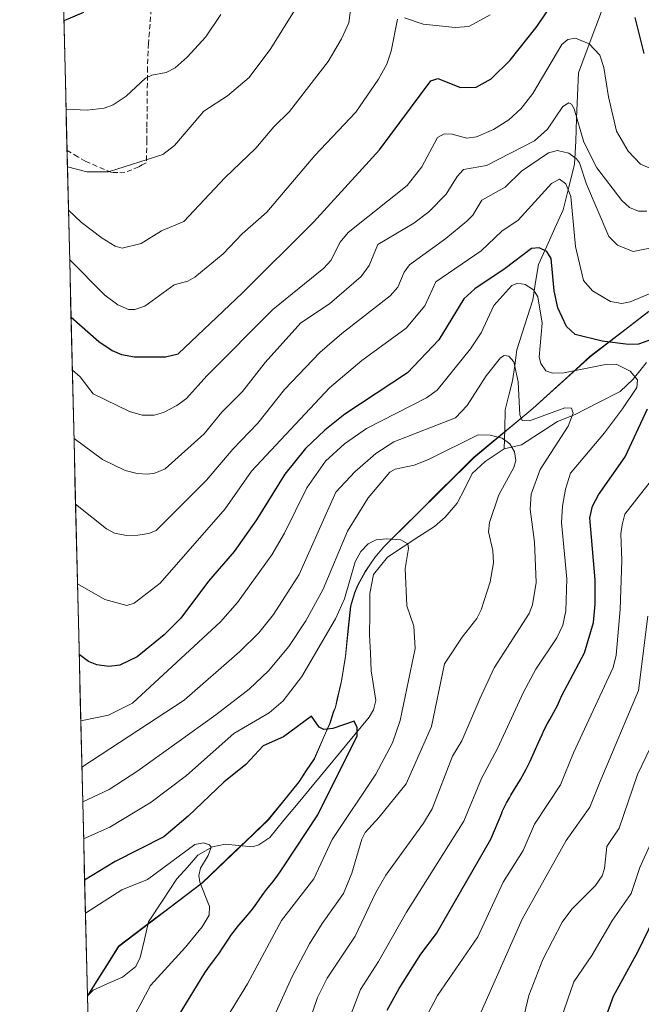
# Model space of a CAD drawing. Units: metres. Extents: x 664827 to 668282, y 4755860 to 4758231.
# Drawn here: x 664833 to 664954, y 4757373 to 4757564 of the extents above; entities that cross this region are included whole.
import ezdxf

# ---------------------------------------------------------------- set-up
doc = ezdxf.new("R2010")
doc.units = ezdxf.units.M
doc.header["$MEASUREMENT"] = 0
doc.linetypes.add('TRAZOSX2', pattern=[1.5, 1, -0.5])
for name, color, linetype, lineweight in [('Arbolado forestal CxS', 92, 'Continuous', 0), ('Corriente natural lineal', 142, 'Continuous', 13), ('Curva de nivel maestra', 36, 'Continuous', 30), ('Curva de nivel normal', 36, 'Continuous', 0), ('Municipio', 9, 'Continuous', 13), ('Municipio CxS', 142, 'Continuous', 0), ('Senda', 19, 'TRAZOSX2', 0)]:
    doc.layers.add(name, color=color, linetype=linetype, lineweight=lineweight)

# ---------------------------------------------------------------- blocks, each defined once
blk = doc.blocks.new('*U152')
at = {"layer": 'Arbolado forestal CxS', "color": 92, "linetype": 'Continuous', "lineweight": 0}
blk.add_polyline3d([(664859.56, 4756825.15, 1062.57), (664846.31, 4757375.04, 1016.82), (664852.37, 4757384.67, 1016.89), (664868.56, 4757396.98, 1020.48), (664881.37, 4757409.19, 1022.84), (664887.32, 4757416.57, 1023.35), (664888.7, 4757418.71, 1023.83), (664890.26, 4757420.98, 1024.35), (664892.43, 4757425.95, 1024.24), (664893.28, 4757427.87, 1024.45), (664893.99, 4757430.17, 1024.99), (664894.36, 4757430.94, 1025.12), (664894.7, 4757432.6, 1025.28), (664895.51, 4757436.05, 1025.79), (664896.29, 4757440.81, 1026.28), (664897.29, 4757450.53, 1027.41), (664898.06, 4757453.13, 1027.65), (664898.66, 4757454.54, 1027.9), (664900.13, 4757457.24, 1028.45), (664900.99, 4757458.53, 1028.73), (664901.97, 4757459.94, 1028.99), (664903.71, 4757462.02, 1029.66), (664921.11, 4757479.3, 1033.09), (664932.55, 4757488.8, 1039.42), (664943.68, 4757498.89, 1043.74), (664954.97, 4757507.58, 1050.63)], dxfattribs=at)
blk = doc.blocks.new('*U175')
at = {"layer": 'Curva de nivel normal', "color": 36, "linetype": 'Continuous', "lineweight": 0}
blk.add_polyline3d([(664845.92, 4757391.12, 1020), (664852.98, 4757395.63, 1020), (664857.95, 4757397.63, 1020), (664867.12, 4757404.4, 1020), (664868.79, 4757404.75, 1020), (664869.96, 4757404.36, 1020), (664870.26, 4757403.88, 1020), (664869.71, 4757402.26, 1020), (664868.17, 4757399.85, 1020), (664867.87, 4757398.42, 1020), (664868.08, 4757397.12, 1020), (664869.93, 4757392.4, 1020), (664869.9, 4757390.7, 1020), (664868.49, 4757388.45, 1020), (664865.32, 4757384.51, 1020), (664858.55, 4757377.11, 1020), (664855.58, 4757371.54, 1020), (664854, 4757367.25, 1020), (664851.46, 4757358.02, 1020), (664850.49, 4757352.91, 1020), (664848.4, 4757346.33, 1020), (664847.1, 4757342.09, 1020)], dxfattribs=at)
blk = doc.blocks.new('*U179')
at = {"layer": 'Curva de nivel normal', "color": 36, "linetype": 'Continuous', "lineweight": 0}
for points in [[(664936.8, 4757367.15, 1070), (664940.45, 4757377.83, 1070), (664943.99, 4757382.92, 1070), (664947.96, 4757389.73, 1070), (664951.59, 4757394.91, 1070), (664953.25, 4757399.95, 1070), (664955.4, 4757404.68, 1070)], [(664955.97, 4757535.01, 1070), (664953.4, 4757536.1, 1070), (664950.97, 4757538.62, 1070), (664948.72, 4757542.54, 1070), (664947.16, 4757549.18, 1070), (664946.3, 4757554.84, 1070), (664945.51, 4757557.21, 1070), (664943.42, 4757559.44, 1070), (664940.78, 4757560.54, 1070), (664939.29, 4757560.28, 1070), (664938.13, 4757559.31, 1070), (664932.52, 4757549.82, 1070), (664930.26, 4757546.92, 1070), (664927.87, 4757544.73, 1070), (664924.91, 4757542.85, 1070), (664921.62, 4757541.42, 1070), (664919.79, 4757541.19, 1070), (664916.9, 4757541.95, 1070), (664915.37, 4757542.01, 1070), (664914.08, 4757541.26, 1070), (664911.04, 4757535.61, 1070), (664908.24, 4757531.97, 1070), (664896.77, 4757522.92, 1070), (664895.26, 4757521.01, 1070), (664893.43, 4757517.49, 1070), (664892.1, 4757515.98, 1070), (664882.23, 4757507.99, 1070), (664869.44, 4757495.15, 1070), (664865.5, 4757490.76, 1070), (664863.62, 4757489.38, 1070), (664861.06, 4757488.06, 1070), (664859.24, 4757487.5, 1070), (664856.89, 4757487.54, 1070), (664854.48, 4757488.21, 1070), (664847.39, 4757491.65, 1070), (664844.89, 4757494.94, 1070), (664843.39, 4757496.23, 1070)]]:
    blk.add_polyline3d(points, dxfattribs=at)
blk = doc.blocks.new('*U181')
at = {"layer": 'Curva de nivel normal', "color": 36, "linetype": 'Continuous', "lineweight": 0}
blk.add_polyline3d([(664876.19, 4757357.35, 1035), (664885.95, 4757378.87, 1035), (664889.28, 4757385.19, 1035), (664891.75, 4757389.1, 1035), (664895.89, 4757394.95, 1035), (664897.49, 4757398.83, 1035), (664899.41, 4757405.43, 1035), (664900.06, 4757406.76, 1035), (664902.8, 4757409.67, 1035), (664908, 4757416.14, 1035), (664912.94, 4757427.22, 1035), (664915.44, 4757439.37, 1035), (664918.86, 4757444.57, 1035), (664921.67, 4757448.14, 1035), (664922.53, 4757449.83, 1035), (664924.27, 4757455.28, 1035), (664924.94, 4757458.95, 1035), (664924.8, 4757461.34, 1035), (664923.94, 4757464.94, 1035), (664924.13, 4757466.74, 1035), (664925.98, 4757472.13, 1035), (664928.88, 4757477.38, 1035), (664929.23, 4757478.74, 1035), (664929.01, 4757480.45, 1035), (664928.11, 4757481.97, 1035), (664926.61, 4757483.06, 1035), (664924.28, 4757483.66, 1035), (664921.93, 4757483.73, 1035), (664912.37, 4757478.93, 1035), (664909.56, 4757477.88, 1035), (664905.9, 4757477.06, 1035), (664904.84, 4757476.49, 1035), (664900.69, 4757471.54, 1035), (664896.66, 4757465.09, 1035), (664891.92, 4757453.86, 1035), (664888.59, 4757447.72, 1035), (664885.3, 4757442.76, 1035), (664881.37, 4757438.01, 1035), (664877.63, 4757434.46, 1035), (664871.19, 4757429.49, 1035), (664856.08, 4757418.67, 1035), (664850.49, 4757415.07, 1035), (664845.4, 4757412.69, 1035)], dxfattribs=at)
blk = doc.blocks.new('*U191')
at = {"layer": 'Curva de nivel normal', "color": 36, "linetype": 'Continuous', "lineweight": 0}
for points in [[(664844.014408, 4757470.306496, 1060), (664850.01, 4757465.54, 1060), (664851.58, 4757464.68, 1060), (664853.89, 4757464.25, 1060), (664856.04, 4757464.28, 1060), (664858.19, 4757464.61, 1060), (664859.62, 4757465.22, 1060), (664869.33, 4757474.97, 1060), (664874.46, 4757480.94, 1060), (664879.32, 4757486.01, 1060), (664884.46, 4757492.47, 1060), (664891.29, 4757499.64, 1060), (664895.54, 4757503.37, 1060), (664904.92, 4757510.66, 1060), (664906.38, 4757512.3, 1060), (664907.62, 4757515.19, 1060), (664908.67, 4757516.63, 1060), (664915.7, 4757521.74, 1060), (664919.77, 4757525.11, 1060), (664920.91, 4757526.27, 1060), (664922.69, 4757529.18, 1060), (664927.15, 4757531.7, 1060), (664930.34, 4757534.74, 1060), (664935.6, 4757538.32, 1060), (664937.29, 4757538.74, 1060), (664939.5, 4757538.26, 1060), (664940.99, 4757537.19, 1060), (664941.55, 4757536.41, 1060), (664942.92, 4757532.25, 1060), (664947.23, 4757522.13, 1060), (664948.93, 4757520.43, 1060), (664951.93, 4757519.19, 1060), (664956.81, 4757520.2, 1060)], [(664954.79, 4757448.59, 1060), (664952.97, 4757434.22, 1060), (664945.68, 4757416.93, 1060), (664943.54, 4757411.63, 1060), (664939.02, 4757405.18, 1060), (664930.5, 4757389.94, 1060), (664922.54, 4757371.99, 1060)]]:
    blk.add_polyline3d(points, dxfattribs=at)
blk = doc.blocks.new('*U192')
at = {"layer": 'Curva de nivel normal', "color": 36, "linetype": 'Continuous', "lineweight": 0}
for points in [[(664924.3, 4757565.02, 1080), (664920.15, 4757562.8, 1080), (664917.53, 4757562.61, 1080), (664911.28, 4757563.25, 1080), (664907.7, 4757564.43, 1080)], [(664906.31, 4757564.2, 1080), (664905.12, 4757557.98, 1080), (664904.28, 4757555.47, 1080), (664902.68, 4757552.59, 1080), (664898.28, 4757546.2, 1080), (664890.31, 4757537.83, 1080), (664881.05, 4757526.83, 1080), (664876.26, 4757522.66, 1080), (664872.58, 4757518.77, 1080), (664867.13, 4757514.23, 1080), (664865.73, 4757513.49, 1080), (664863.08, 4757512.78, 1080), (664857.41, 4757508.61, 1080), (664855.51, 4757507.98, 1080), (664854.26, 4757508.01, 1080), (664852.22, 4757508.91, 1080), (664849.71, 4757510.77, 1080), (664842.87, 4757517.7, 1080)]]:
    blk.add_polyline3d(points, dxfattribs=at)
blk = doc.blocks.new('*U197')
at = {"layer": 'Curva de nivel normal', "color": 36, "linetype": 'Continuous', "lineweight": 0}
blk.add_polyline3d([(664845.24, 4757419.39, 1040), (664865.06, 4757432.38, 1040), (664875.84, 4757441.75, 1040), (664879.5, 4757445.38, 1040), (664882.3, 4757448.94, 1040), (664887.27, 4757456.69, 1040), (664894.37, 4757472.63, 1040), (664898.05, 4757476.54, 1040), (664902.17, 4757480.08, 1040), (664905.6, 4757482.38, 1040), (664917.57, 4757487.03, 1040), (664919.8, 4757489.39, 1040), (664923.48, 4757495.17, 1040), (664926.28, 4757498.64, 1040), (664927.01, 4757499.05, 1040), (664927.89, 4757498.94, 1040), (664928.86, 4757497.85, 1040), (664929.68, 4757493.97, 1040), (664930.02, 4757487.57, 1040), (664930.48, 4757486.52, 1040), (664931.92, 4757486.42, 1040), (664938.76, 4757488.95, 1040), (664939.99, 4757488.87, 1040), (664940.35, 4757487.89, 1040), (664939.37, 4757485.39, 1040), (664933.96, 4757476.98, 1040), (664932.19, 4757472.21, 1040), (664932, 4757469.36, 1040), (664932.86, 4757462.96, 1040), (664933.19, 4757455.12, 1040), (664932.48, 4757450.78, 1040), (664931.82, 4757449.15, 1040), (664925.05, 4757438.63, 1040), (664922.26, 4757432.6, 1040), (664918.76, 4757424.5, 1040), (664916.99, 4757421.52, 1040), (664913.04, 4757411.29, 1040), (664911.4, 4757408.56, 1040), (664904.09, 4757398.5, 1040), (664902.15, 4757395.1, 1040), (664898.14, 4757386.68, 1040), (664892.73, 4757378.54, 1040), (664890.83, 4757374.8, 1040), (664887.98, 4757366.49, 1040)], dxfattribs=at)
blk = doc.blocks.new('*U205')
at = {"layer": 'Curva de nivel normal', "color": 36, "linetype": 'Continuous', "lineweight": 0}
for points in [[(664930.33, 4757369.14, 1065), (664931.76, 4757375.18, 1065), (664934.47, 4757382.12, 1065), (664938.24, 4757389.35, 1065), (664940.09, 4757391.86, 1065), (664944.64, 4757396.45, 1065), (664945.94, 4757398.35, 1065), (664946.38, 4757399.77, 1065), (664946.87, 4757403.99, 1065), (664949.28, 4757407.56, 1065), (664952.8, 4757417.97, 1065), (664956.94, 4757426.53, 1065)], [(664954.58, 4757527.03, 1065), (664952.97, 4757527.01, 1065), (664951.24, 4757527.75, 1065), (664949.77, 4757529.12, 1065), (664944.91, 4757535.4, 1065), (664942.39, 4757540.38, 1065), (664940.55, 4757546.83, 1065), (664940.03, 4757547.73, 1065), (664939.5, 4757548.02, 1065), (664938.32, 4757547.31, 1065), (664935.35, 4757542.9, 1065), (664932.85, 4757540.64, 1065), (664923.57, 4757535.85, 1065), (664919.11, 4757535.1, 1065), (664917.91, 4757533.71, 1065), (664915.73, 4757530.33, 1065), (664912.42, 4757526.92, 1065), (664909.51, 4757524.72, 1065), (664902.55, 4757520.59, 1065), (664900.87, 4757516.5, 1065), (664899.28, 4757514.38, 1065), (664893.19, 4757509.11, 1065), (664887.65, 4757505.4, 1065), (664880.69, 4757497.7, 1065), (664876.31, 4757492.1, 1065), (664872.35, 4757488.09, 1065), (664868.88, 4757483.94, 1065), (664861.33, 4757477.17, 1065), (664859.39, 4757476.28, 1065), (664857.94, 4757476.09, 1065), (664855.96, 4757476.22, 1065), (664853.62, 4757476.82, 1065), (664849.23, 4757478.96, 1065), (664843.71, 4757483, 1065), (664843.71, 4757483, 1065)]]:
    blk.add_polyline3d(points, dxfattribs=at)
blk = doc.blocks.new('*U210')
at = {"layer": 'Curva de nivel normal', "color": 36, "linetype": 'Continuous', "lineweight": 0}
blk.add_polyline3d([(664897.35, 4757371.6, 1045), (664899.16, 4757376.35, 1045), (664902.68, 4757381.76, 1045), (664908.05, 4757391.3, 1045), (664919.15, 4757408.94, 1045), (664922.61, 4757417.18, 1045), (664925.72, 4757423, 1045), (664930.7, 4757433.87, 1045), (664933.13, 4757438.35, 1045), (664937.21, 4757444.44, 1045), (664938.36, 4757446.88, 1045), (664938.9, 4757449.64, 1045), (664939.09, 4757455.81, 1045), (664938.08, 4757466.75, 1045), (664938.25, 4757469.93, 1045), (664938.86, 4757473.2, 1045), (664939.86, 4757476.28, 1045), (664946.41, 4757484.08, 1045), (664949.9, 4757488.75, 1045), (664952.66, 4757492.89, 1045), (664952.79, 4757494.36, 1045), (664951.41, 4757496.07, 1045), (664948.67, 4757497.42, 1045), (664946.62, 4757497.36, 1045), (664938.53, 4757495.71, 1045), (664936.32, 4757495.67, 1045), (664935.08, 4757496.12, 1045), (664934.07, 4757497.52, 1045), (664933.74, 4757498.77, 1045), (664934.35, 4757505.31, 1045), (664933.49, 4757510.45, 1045), (664932.64, 4757511.77, 1045), (664931.08, 4757512.82, 1045), (664929.6, 4757513.07, 1045), (664928.48, 4757512.62, 1045), (664924.99, 4757508.75, 1045), (664922.52, 4757503.47, 1045), (664920.45, 4757500.34, 1045), (664914.01, 4757492.39, 1045), (664911.97, 4757490.88, 1045), (664900.31, 4757484.97, 1045), (664896.09, 4757482.01, 1045), (664892.38, 4757478.63, 1045), (664888.81, 4757473.45, 1045), (664884.43, 4757464.71, 1045), (664881.99, 4757460.51, 1045), (664875.38, 4757451.24, 1045), (664872.06, 4757447.54, 1045), (664855.02, 4757431.74, 1045), (664850.39, 4757429.42, 1045), (664845.02, 4757428.37, 1045)], dxfattribs=at)
blk = doc.blocks.new('*U216')
at = {"layer": 'Curva de nivel normal', "color": 36, "linetype": 'Continuous', "lineweight": 0}
blk.add_polyline3d([(664870.95, 4757367.1, 1030), (664877.27, 4757377.46, 1030), (664883.87, 4757389.66, 1030), (664890.13, 4757397.76, 1030), (664893.67, 4757405.38, 1030), (664902.16, 4757418.05, 1030), (664905.34, 4757424.12, 1030), (664906.85, 4757428.42, 1030), (664909.77, 4757442.36, 1030), (664909.53, 4757446.67, 1030), (664908.14, 4757450.62, 1030), (664907.84, 4757457.83, 1030), (664908.44, 4757461.69, 1030), (664908.33, 4757462.59, 1030), (664906.98, 4757463.37, 1030), (664904.23, 4757463.61, 1030), (664902.2, 4757463.38, 1030), (664900.69, 4757462.64, 1030), (664899.27, 4757461.12, 1030), (664898.17, 4757459.12, 1030), (664896.09, 4757452, 1030), (664894.35, 4757448.12, 1030), (664887.79, 4757436.94, 1030), (664884.2, 4757432.22, 1030), (664881.5, 4757429.87, 1030), (664874.66, 4757425.9, 1030), (664865.46, 4757417.74, 1030), (664858.66, 4757412.59, 1030), (664850.64, 4757407.74, 1030), (664845.58, 4757405.5, 1030), (664845.58, 4757405.5, 1030)], dxfattribs=at)
blk = doc.blocks.new('*U221')
at = {"layer": 'Curva de nivel normal', "color": 36, "linetype": 'Continuous', "lineweight": 0}
for points in [[(664910.35, 4757368.06, 1055), (664914.06, 4757375.18, 1055), (664921.92, 4757386.55, 1055), (664926.81, 4757397.09, 1055), (664930.65, 4757403.27, 1055), (664932.85, 4757408.33, 1055), (664937.88, 4757415.93, 1055), (664940.39, 4757422.17, 1055), (664948.09, 4757438.7, 1055), (664948.64, 4757441.06, 1055), (664949.46, 4757449.9, 1055), (664949.77, 4757459.38, 1055), (664949.55, 4757464.58, 1055), (664949.81, 4757466.27, 1055), (664950.36, 4757468.37, 1055), (664956.7, 4757476.4, 1055)], [(664959.24, 4757512.76, 1055), (664951.4, 4757509.44, 1055), (664949.74, 4757509.14, 1055), (664947.59, 4757509.55, 1055), (664944.07, 4757511.6, 1055), (664942.34, 4757513.61, 1055), (664940.78, 4757520.2, 1055), (664939.88, 4757529.84, 1055), (664938.91, 4757532.32, 1055), (664937.72, 4757533.24, 1055), (664936.13, 4757532.39, 1055), (664929.7, 4757525.3, 1055), (664926.53, 4757523.18, 1055), (664922.51, 4757519.35, 1055), (664913.79, 4757513.37, 1055), (664911.61, 4757508.7, 1055), (664907.99, 4757504.4, 1055), (664899.44, 4757498.11, 1055), (664893.17, 4757492.83, 1055), (664878.08, 4757476.71, 1055), (664873, 4757469.39, 1055), (664860.37, 4757455.01, 1055), (664855.34, 4757451.11, 1055), (664853.96, 4757450.68, 1055), (664849.65, 4757451.86, 1055), (664844.39, 4757454.88, 1055), (664844.39, 4757454.88, 1055)]]:
    blk.add_polyline3d(points, dxfattribs=at)
blk = doc.blocks.new('*U235')
at = {"layer": 'Curva de nivel maestra', "color": 36, "linetype": 'Continuous', "lineweight": 30}
for points in [[(664904.34, 4757372.36, 1050), (664906.66, 4757376.55, 1050), (664910.84, 4757383.19, 1050), (664913.89, 4757387.16, 1050), (664924.41, 4757405.45, 1050), (664926.51, 4757410.5, 1050), (664926.63, 4757410.78, 1050), (664926.94, 4757411.45, 1050), (664927.45, 4757412.46, 1050), (664928, 4757413.47, 1050), (664928.29, 4757413.97, 1050), (664930.18, 4757417.01, 1050), (664930.89, 4757418.25, 1050), (664931.25, 4757418.96, 1050), (664932.01, 4757420.54, 1050), (664933.56, 4757424.03, 1050), (664934.32, 4757425.71, 1050), (664934.68, 4757426.48, 1050), (664935.37, 4757427.84, 1050), (664935.8, 4757428.63, 1050), (664936.57, 4757430, 1050), (664937.31, 4757431.35, 1050), (664937.72, 4757432.21, 1050), (664938.15, 4757433.23, 1050), (664942.55, 4757441.54, 1050), (664944.3, 4757447.38, 1050), (664944.63, 4757450.94, 1050), (664944.58, 4757455.62, 1050), (664943.57, 4757467.62, 1050), (664944.06, 4757469.94, 1050), (664945.26, 4757472.12, 1050), (664950.44, 4757479.43, 1050), (664954.76, 4757488.78, 1050)], [(664957.31, 4757502.81, 1050), (664953, 4757501.3, 1050), (664951.03, 4757501.23, 1050), (664945.98, 4757501.83, 1050), (664940.74, 4757503.13, 1050), (664939.07, 4757504.68, 1050), (664937.4, 4757508.3, 1050), (664936.65, 4757511.61, 1050), (664936.06, 4757517.85, 1050), (664935.25, 4757519.21, 1050), (664933.79, 4757519.93, 1050), (664932.26, 4757519.82, 1050), (664927.18, 4757515.91, 1050), (664921.33, 4757511.98, 1050), (664919.15, 4757510.08, 1050), (664914.34, 4757502.09, 1050), (664908.27, 4757495.71, 1050), (664896.11, 4757487.75, 1050), (664892.24, 4757484.63, 1050), (664888.53, 4757481.06, 1050), (664884.54, 4757476.08, 1050), (664879.01, 4757467.24, 1050), (664874.74, 4757461.13, 1050), (664869.75, 4757455.41, 1050), (664864.36, 4757448.25, 1050), (664861.18, 4757444.97, 1050), (664855.94, 4757440.75, 1050), (664852.6, 4757439.1, 1050), (664850.43, 4757438.85, 1050), (664848.15, 4757439.16, 1050), (664846.52, 4757439.86, 1050), (664844.72, 4757441.22, 1050)]]:
    blk.add_polyline3d(points, dxfattribs=at)
blk = doc.blocks.new('*U237')
at = {"layer": 'Curva de nivel maestra', "color": 36, "linetype": 'Continuous', "lineweight": 30}
for points in [[(664843.14, 4757506.53, 1075), (664848.49, 4757501.76, 1075), (664851.08, 4757500.06, 1075), (664852.93, 4757499.26, 1075), (664855.42, 4757498.8, 1075), (664861.41, 4757498.82, 1075), (664863.86, 4757499.39, 1075), (664876.32, 4757511.2, 1075), (664890.08, 4757524.89, 1075), (664902.87, 4757538.87, 1075), (664912.79, 4757552.29, 1075), (664914.12, 4757552.73, 1075), (664918.51, 4757550.99, 1075), (664921.56, 4757551.06, 1075), (664924.47, 4757552.62, 1075), (664928.14, 4757556.23, 1075), (664933.4, 4757562.83, 1075), (664938.7, 4757570.85, 1075)], [(664952.29, 4757564.5, 1075), (664954.02, 4757557.55, 1075)], [(664960, 4757398.44, 1075), (664952.85, 4757383.69, 1075), (664948.06, 4757375, 1075), (664944.45, 4757364.97, 1075)]]:
    blk.add_polyline3d(points, dxfattribs=at)

msp = doc.modelspace()

# ---------------------------------------------------------------- linework, layer by layer
at = {"layer": 'Arbolado forestal CxS', "color": 92, "linetype": 'Continuous', "lineweight": 0}
for points in [[(664954.97, 4757507.58, 1050.63), (664943.68, 4757498.89, 1043.74), (664932.55, 4757488.8, 1039.42), (664921.11, 4757479.3, 1033.09), (664903.71, 4757462.02, 1029.66), (664901.97, 4757459.94, 1028.99), (664900.99, 4757458.53, 1028.73), (664900.13, 4757457.24, 1028.45), (664898.66, 4757454.54, 1027.9), (664898.06, 4757453.13, 1027.65), (664897.29, 4757450.53, 1027.41), (664896.29, 4757440.81, 1026.28), (664895.51, 4757436.05, 1025.79), (664894.7, 4757432.6, 1025.28), (664894.36, 4757430.94, 1025.12), (664893.99, 4757430.17, 1024.99), (664893.28, 4757427.87, 1024.45), (664892.43, 4757425.95, 1024.24), (664890.26, 4757420.98, 1024.35), (664888.7, 4757418.71, 1023.83), (664887.32, 4757416.57, 1023.35), (664881.37, 4757409.19, 1022.84), (664868.56, 4757396.98, 1020.48), (664852.37, 4757384.67, 1016.89), (664846.31, 4757375.04, 1016.82), (664846.31, 4757375.04, 1016.82), (664833.2, 4757919.26, 1228.71)], [(664833.2, 4757919.26, 1228.71), (664846.31, 4757375.04, 1016.82)], [(664846.31, 4757375.04, 1016.82), (664852.37, 4757384.67, 1016.89), (664868.56, 4757396.98, 1020.48), (664881.37, 4757409.19, 1022.84), (664887.32, 4757416.57, 1023.35), (664888.7, 4757418.71, 1023.83), (664890.26, 4757420.98, 1024.35), (664892.43, 4757425.95, 1024.24), (664893.28, 4757427.87, 1024.45), (664893.99, 4757430.17, 1024.99), (664894.36, 4757430.94, 1025.12), (664894.7, 4757432.6, 1025.28), (664895.51, 4757436.05, 1025.79), (664896.29, 4757440.81, 1026.28), (664897.29, 4757450.53, 1027.41), (664898.06, 4757453.13, 1027.65), (664898.66, 4757454.54, 1027.9), (664900.13, 4757457.24, 1028.45), (664900.99, 4757458.53, 1028.73), (664901.97, 4757459.94, 1028.99), (664903.71, 4757462.02, 1029.66), (664921.11, 4757479.3, 1033.09), (664932.55, 4757488.8, 1039.42), (664943.68, 4757498.89, 1043.74), (664954.97, 4757507.58, 1050.63)], [(664846.31, 4757375.04, 1016.82), (664852.37, 4757384.67, 1016.89), (664868.56, 4757396.98, 1020.48), (664881.37, 4757409.19, 1022.84), (664887.32, 4757416.57, 1023.35), (664888.7, 4757418.71, 1023.83), (664890.26, 4757420.98, 1024.35), (664892.43, 4757425.95, 1024.24), (664893.28, 4757427.87, 1024.45), (664893.99, 4757430.17, 1024.99), (664894.36, 4757430.94, 1025.12), (664894.7, 4757432.6, 1025.28), (664895.51, 4757436.05, 1025.79), (664896.29, 4757440.81, 1026.28), (664897.29, 4757450.53, 1027.41), (664898.06, 4757453.13, 1027.65), (664898.66, 4757454.54, 1027.9), (664900.13, 4757457.24, 1028.45), (664900.99, 4757458.53, 1028.73), (664901.97, 4757459.94, 1028.99), (664903.71, 4757462.02, 1029.66), (664921.11, 4757479.3, 1033.09), (664932.55, 4757488.8, 1039.42), (664943.68, 4757498.89, 1043.74), (664954.97, 4757507.58, 1050.63)], [(664846.31, 4757375.04, 1016.82), (664859.56, 4756825.15, 1062.57)]]:
    msp.add_polyline3d(points, dxfattribs=at)
at = {"layer": 'Corriente natural lineal', "color": 142, "linetype": 'Continuous', "lineweight": 13}
for points in [[(664946.43, 4757567.24, 1071.02), (664944.76, 4757562.77, 1070.57), (664943.08, 4757558.3, 1068.49), (664941.4, 4757553.83, 1066.68), (664941.21, 4757549.41, 1065.21), (664941.02, 4757544.99, 1064.59), (664940.83, 4757540.57, 1062.59), (664940.63, 4757536.15, 1058.86), (664939.51, 4757531.7, 1055.51), (664938.38, 4757527.26, 1054.08), (664936.81, 4757523.75, 1052.76), (664935.24, 4757520.24, 1050.65), (664933.66, 4757516.73, 1048.8), (664933.08, 4757513.3, 1046.92), (664932.51, 4757509.87, 1044.39), (664931.49, 4757506.63, 1042.29), (664930.47, 4757503.39, 1041.9), (664929.45, 4757500.15, 1041.78), (664929.02, 4757497.16, 1040.96), (664928.59, 4757494.17, 1039.86), (664927.9, 4757491.38, 1038.94), (664927.21, 4757488.59, 1037.95), (664927.1, 4757484.8, 1035.52), (664927, 4757481, 1034.06)], [(664954.52, 4757497.73, 1048.24), (664951.98, 4757494.51, 1044.71), (664949.44, 4757492.13, 1043.42), (664945.09, 4757489.89, 1041.41), (664940.74, 4757487.65, 1040.03), (664937.3, 4757486.3, 1039.55), (664933.82, 4757484.06, 1038.33), (664930.34, 4757481.81, 1036.4), (664927, 4757481, 1034.06)], [(664927, 4757481, 1034.06), (664923.29, 4757478.55, 1032.8), (664920.8, 4757476.22, 1032.23), (664919.36, 4757473.35, 1031.67), (664917.91, 4757470.49, 1031.26), (664915.59, 4757467.76, 1030.87), (664913.53, 4757466, 1030.99), (664910.49, 4757464.01, 1030.12), (664907.46, 4757462.02, 1029.76), (664904.43, 4757460.02, 1029.15), (664901.71, 4757456.7, 1028.3), (664900.98, 4757453.02, 1028.19), (664900.96, 4757449.02, 1027.72), (664900.94, 4757445.01, 1027.3), (664901.09, 4757441.52, 1026.86), (664901.23, 4757438.04, 1026.37), (664901.7, 4757435.16, 1026.07), (664902.17, 4757432.29, 1025.98), (664901.72, 4757430.45, 1025.53), (664900.84, 4757429.03, 1025.2), (664898.09, 4757425.7, 1024.99), (664895.34, 4757422.38, 1024.54), (664892.59, 4757419.06, 1023.95), (664889.84, 4757415.73, 1023.26), (664887.09, 4757412.41, 1022.41), (664884.34, 4757409.09, 1022.02), (664881.6, 4757405.76, 1021.68), (664879.52, 4757404.33, 1021.35), (664878.24, 4757403.93, 1021.13), (664875.62, 4757404.2, 1020.75), (664873, 4757404.48, 1020.38), (664870.5, 4757403.98, 1020.05), (664867.68, 4757402.33, 1019.67), (664865.66, 4757400.04, 1019.69), (664863.64, 4757397.74, 1019.22), (664860.9, 4757393.6, 1018.15), (664858.16, 4757389.45, 1017.67), (664857.35, 4757386, 1017.16), (664856.55, 4757382.55, 1017), (664855.71, 4757380.77, 1017.25), (664853.08, 4757378.71, 1016.71), (664850.26, 4757377.47, 1016.31), (664847.43, 4757376.23, 1015.98), (664846.31, 4757375.11, 1015.74)]]:
    msp.add_polyline3d(points, dxfattribs=at)
at = {"layer": 'Curva de nivel maestra', "color": 36, "linetype": 'Continuous', "lineweight": 30}
for points in [[(664845.55, 4757565.49, 1100), (664841.76, 4757563.86, 1100)], [(664864.05, 4757371.44, 1025), (664869.03, 4757379.53, 1025), (664869.64, 4757380.38, 1025), (664870.93, 4757382.12, 1025), (664871.89, 4757383.44, 1025), (664872.47, 4757384.32, 1025), (664873.6, 4757386.09, 1025), (664874.22, 4757386.99, 1025), (664874.56, 4757387.44, 1025), (664875.3, 4757388.38, 1025), (664876.89, 4757390.25, 1025), (664878, 4757391.58, 1025), (664878.63, 4757392.4, 1025), (664879.7, 4757393.91, 1025), (664880.48, 4757394.99, 1025), (664881.04, 4757395.73, 1025), (664882.25, 4757397.24, 1025), (664883.18, 4757398.45, 1025), (664883.78, 4757399.31, 1025), (664884.29, 4757400.09, 1025), (664890.93, 4757410.17, 1025), (664898.56, 4757425.45, 1025), (664898.54, 4757427.04, 1025), (664897.96, 4757428.31, 1025), (664893.79, 4757426.89, 1025), (664892.09, 4757426.7, 1025), (664891.19, 4757427.14, 1025), (664889.69, 4757429.28, 1025), (664884.25, 4757425.23, 1025), (664880.3, 4757423.52, 1025), (664876.96, 4757419.92, 1025), (664872.73, 4757416.45, 1025), (664865.83, 4757409.89, 1025), (664861.08, 4757405.88, 1025), (664851.68, 4757401.09, 1025), (664845.77, 4757397.53, 1025), (664845.77, 4757397.53, 1025)]]:
    msp.add_polyline3d(points, dxfattribs=at)
at = {"layer": 'Curva de nivel normal', "color": 36, "linetype": 'Continuous', "lineweight": 0}
for points in [[(664842.64, 4757527.25, 1085), (664845.19, 4757524.84, 1085), (664849.17, 4757521.8, 1085), (664851.69, 4757520.24, 1085), (664853.01, 4757519.86, 1085), (664856.7, 4757520.78, 1085), (664860.63, 4757523.23, 1085), (664864.99, 4757525.01, 1085), (664872.91, 4757533.46, 1085), (664878.93, 4757539.21, 1085), (664882.42, 4757543.34, 1085), (664885.45, 4757546.33, 1085), (664892.89, 4757556.02, 1085), (664895.52, 4757560.36, 1085), (664896.92, 4757563.52, 1085), (664897.77, 4757570, 1085)], [(664886.42, 4757565.88, 1090), (664881.79, 4757558.52, 1090), (664877.64, 4757552.88, 1090), (664873.42, 4757549.35, 1090), (664868.87, 4757546.4, 1090), (664863.15, 4757539.77, 1090), (664860.89, 4757537.97, 1090), (664850.42, 4757534.62, 1090), (664846.17, 4757534.62, 1090), (664842.44, 4757535.63, 1090)], [(664842.17, 4757546.75, 1095), (664846.25, 4757546.58, 1095), (664849.57, 4757546.99, 1095), (664851.32, 4757547.6, 1095), (664853.84, 4757549.32, 1095), (664857.54, 4757552.76, 1095), (664858.81, 4757553.34, 1095), (664861.57, 4757553.89, 1095), (664863.3, 4757554.76, 1095), (664865.63, 4757556.83, 1095), (664869.21, 4757560.75, 1095), (664872.13, 4757565.09, 1095)]]:
    msp.add_polyline3d(points, dxfattribs=at)
at = {"layer": 'Municipio', "color": 9, "linetype": 'Continuous', "lineweight": 13}
msp.add_polyline3d([(664954.93, 4757507.61, 1052.81), (664951.17, 4757504.71, 1051.72), (664947.4, 4757501.82, 1049.07), (664943.64, 4757498.92, 1046.44), (664940.86, 4757496.4, 1044.61), (664938.08, 4757493.88, 1043.11), (664935.29, 4757491.35, 1041.62), (664932.51, 4757488.83, 1040.42), (664928.7, 4757485.66, 1037.04), (664924.88, 4757482.5, 1034.09), (664921.07, 4757479.33, 1032.99), (664917.59, 4757475.87, 1032.34), (664914.11, 4757472.42, 1031.53), (664910.63, 4757468.96, 1030.98), (664907.15, 4757465.51, 1030.25), (664903.67, 4757462.05, 1029.37), (664901.93, 4757459.98, 1028.76), (664900.95, 4757458.56, 1028.63), (664900.09, 4757457.27, 1028.92), (664898.62, 4757454.57, 1028.98), (664898.02, 4757453.16, 1028.8), (664897.25, 4757450.56, 1028.49), (664896.75, 4757445.7, 1027.74), (664896.25, 4757440.84, 1027), (664895.48, 4757436.08, 1026.35), (664894.66, 4757432.64, 1025.79), (664894.32, 4757430.98, 1025.42), (664893.95, 4757430.21, 1025.25), (664893.24, 4757427.9, 1024.88), (664891.73, 4757424.46, 1024.41), (664890.22, 4757421.01, 1023.86), (664888.66, 4757418.74, 1023.59), (664887.28, 4757416.6, 1023.16), (664884.3, 4757412.91, 1022.44), (664881.33, 4757409.22, 1021.81), (664878.13, 4757406.16, 1021.24), (664874.92, 4757403.11, 1020.6), (664871.72, 4757400.05, 1020.25), (664868.52, 4757397, 1019.78), (664865.28, 4757394.54, 1019.04), (664862.04, 4757392.08, 1018.25), (664858.81, 4757389.62, 1017.8), (664855.57, 4757387.16, 1017.16), (664852.33, 4757384.7, 1017.23), (664850.32, 4757381.51, 1016.65), (664848.32, 4757378.31, 1015.98), (664846.31, 4757375.12, 1015.74)], dxfattribs=at)
msp.add_polyline3d([(664954.93, 4757507.61, 1052.81), (664951.17, 4757504.71, 1051.72), (664947.4, 4757501.82, 1049.07), (664943.64, 4757498.92, 1046.44), (664940.86, 4757496.4, 1044.61), (664938.08, 4757493.88, 1043.11), (664935.29, 4757491.35, 1041.62), (664932.51, 4757488.83, 1040.42), (664928.7, 4757485.66, 1037.04), (664924.88, 4757482.5, 1034.09), (664921.07, 4757479.33, 1032.99), (664917.59, 4757475.87, 1032.34), (664914.11, 4757472.42, 1031.53), (664910.63, 4757468.96, 1030.98), (664907.15, 4757465.51, 1030.25), (664903.67, 4757462.05, 1029.37), (664901.93, 4757459.98, 1028.76), (664900.95, 4757458.56, 1028.63), (664900.09, 4757457.27, 1028.92), (664898.62, 4757454.57, 1028.98), (664898.02, 4757453.16, 1028.8), (664897.25, 4757450.56, 1028.49), (664896.75, 4757445.7, 1027.74), (664896.25, 4757440.84, 1027), (664895.48, 4757436.08, 1026.35), (664894.66, 4757432.64, 1025.79), (664894.32, 4757430.98, 1025.42), (664893.95, 4757430.21, 1025.25), (664893.24, 4757427.9, 1024.88), (664891.73, 4757424.46, 1024.41), (664890.22, 4757421.01, 1023.86), (664888.66, 4757418.74, 1023.59), (664887.28, 4757416.6, 1023.16), (664884.3, 4757412.91, 1022.44), (664881.33, 4757409.22, 1021.81), (664878.13, 4757406.16, 1021.24), (664874.92, 4757403.11, 1020.6), (664871.72, 4757400.05, 1020.25), (664868.52, 4757397, 1019.78), (664865.28, 4757394.54, 1019.04), (664862.04, 4757392.08, 1018.25), (664858.81, 4757389.62, 1017.8), (664855.57, 4757387.16, 1017.16), (664852.33, 4757384.7, 1017.23), (664850.32, 4757381.51, 1016.65), (664848.32, 4757378.31, 1015.98), (664846.31, 4757375.12, 1015.74)], dxfattribs=at)
at = {"layer": 'Municipio CxS', "color": 142, "linetype": 'Continuous', "lineweight": 0}
for points in [[(664954.93, 4757507.61, 1052.81), (664951.17, 4757504.71, 1051.72), (664947.4, 4757501.82, 1049.07), (664943.64, 4757498.92, 1046.44), (664940.86, 4757496.4, 1044.61), (664938.08, 4757493.88, 1043.11), (664935.29, 4757491.35, 1041.62), (664932.51, 4757488.83, 1040.42), (664928.7, 4757485.66, 1037.04), (664924.88, 4757482.5, 1034.09), (664921.07, 4757479.33, 1032.99), (664917.59, 4757475.87, 1032.34), (664914.11, 4757472.42, 1031.53), (664910.63, 4757468.96, 1030.98), (664907.15, 4757465.51, 1030.25), (664903.67, 4757462.05, 1029.37), (664901.93, 4757459.98, 1028.76), (664900.95, 4757458.56, 1028.63), (664900.09, 4757457.27, 1028.92), (664898.62, 4757454.57, 1028.98), (664898.02, 4757453.16, 1028.8), (664897.25, 4757450.56, 1028.49), (664896.75, 4757445.7, 1027.74), (664896.25, 4757440.84, 1027), (664895.48, 4757436.08, 1026.35), (664894.66, 4757432.64, 1025.79), (664894.32, 4757430.98, 1025.42), (664893.95, 4757430.21, 1025.25), (664893.24, 4757427.9, 1024.88), (664891.73, 4757424.46, 1024.41), (664890.22, 4757421.01, 1023.86), (664888.66, 4757418.74, 1023.59), (664887.28, 4757416.6, 1023.16), (664884.3, 4757412.91, 1022.44), (664881.33, 4757409.22, 1021.81), (664878.13, 4757406.16, 1021.24), (664874.92, 4757403.11, 1020.6), (664871.72, 4757400.05, 1020.25), (664868.52, 4757397, 1019.78), (664865.28, 4757394.54, 1019.04), (664862.04, 4757392.08, 1018.25), (664858.81, 4757389.62, 1017.8), (664855.57, 4757387.16, 1017.16), (664852.33, 4757384.7, 1017.23), (664850.32, 4757381.51, 1016.65), (664848.32, 4757378.31, 1015.98), (664846.31, 4757375.12, 1015.74), (664846.31, 4757375.12, 1015.74), (664846.19, 4757380.11, 1016.09), (664846.07, 4757385.1, 1017.11), (664845.95, 4757390.08, 1019.19), (664845.83, 4757395.07, 1022.43), (664845.71, 4757400.06, 1025.88), (664845.59, 4757405.05, 1029.2), (664845.47, 4757410.03, 1032.61), (664845.35, 4757415.02, 1036.36), (664845.23, 4757420.01, 1039.79), (664845.11, 4757425, 1042.54), (664844.99, 4757429.98, 1045.23), (664844.87, 4757434.97, 1047.53), (664844.75, 4757439.96, 1049.54), (664844.63, 4757444.95, 1051.03), (664844.51, 4757449.93, 1052.85), (664844.39, 4757454.92, 1054.57), (664844.26, 4757459.91, 1056.36), (664844.14, 4757464.9, 1057.87), (664844.02, 4757469.89, 1059.33), (664843.9, 4757474.87, 1061.24), (664843.78, 4757479.86, 1063.25), (664843.66, 4757484.85, 1065.25), (664843.54, 4757489.84, 1067.14), (664843.42, 4757494.82, 1069.19), (664843.3, 4757499.81, 1071.5), (664843.18, 4757504.8, 1073.62), (664843.06, 4757509.79, 1075.86), (664842.94, 4757514.77, 1078.11), (664842.82, 4757519.76, 1080.63), (664842.7, 4757524.75, 1083.27), (664842.58, 4757529.74, 1085.96), (664842.46, 4757534.72, 1088.93), (664842.34, 4757539.71, 1091.09), (664842.22, 4757544.7, 1093.85), (664842.1, 4757549.69, 1096.01), (664841.98, 4757554.67, 1098.55), (664841.86, 4757559.66, 1099.24), (664841.74, 4757564.65, 1100.27)], [(664846.43, 4757370.14, 1015.52), (664846.31, 4757375.12, 1015.74), (664848.32, 4757378.31, 1015.98), (664850.32, 4757381.51, 1016.65), (664852.33, 4757384.7, 1017.23), (664855.57, 4757387.16, 1017.16), (664858.81, 4757389.62, 1017.8), (664862.04, 4757392.08, 1018.25), (664865.28, 4757394.54, 1019.04), (664868.52, 4757397, 1019.78), (664871.72, 4757400.05, 1020.25), (664874.92, 4757403.11, 1020.6), (664878.13, 4757406.16, 1021.24), (664881.33, 4757409.22, 1021.81), (664884.3, 4757412.91, 1022.44), (664887.28, 4757416.6, 1023.16), (664888.66, 4757418.74, 1023.59), (664890.22, 4757421.01, 1023.86), (664891.73, 4757424.46, 1024.41), (664893.24, 4757427.9, 1024.88), (664893.95, 4757430.21, 1025.25), (664894.32, 4757430.98, 1025.42), (664894.66, 4757432.64, 1025.79), (664895.48, 4757436.08, 1026.35), (664896.25, 4757440.84, 1027), (664896.75, 4757445.7, 1027.74), (664897.25, 4757450.56, 1028.49), (664898.02, 4757453.16, 1028.8), (664898.62, 4757454.57, 1028.98), (664900.09, 4757457.27, 1028.92), (664900.95, 4757458.56, 1028.63), (664901.93, 4757459.98, 1028.76), (664903.67, 4757462.05, 1029.37), (664907.15, 4757465.51, 1030.25), (664910.63, 4757468.96, 1030.98), (664914.11, 4757472.42, 1031.53), (664917.59, 4757475.87, 1032.34), (664921.07, 4757479.33, 1032.99), (664924.88, 4757482.5, 1034.09), (664928.7, 4757485.66, 1037.04), (664932.51, 4757488.83, 1040.42), (664935.29, 4757491.35, 1041.62), (664938.08, 4757493.88, 1043.11), (664940.86, 4757496.4, 1044.61), (664943.64, 4757498.92, 1046.44), (664947.4, 4757501.82, 1049.07), (664951.17, 4757504.71, 1051.72), (664954.93, 4757507.61, 1052.81)]]:
    msp.add_polyline3d(points, dxfattribs=at)
at = {"layer": 'Senda', "color": 19, "linetype": 'TRAZOSX2', "lineweight": 0}
msp.add_lwpolyline([(664858.77, 4757567.65), (664858.43, 4757563.23), (664858.13, 4757559.54), (664857.94, 4757554.85), (664857.83, 4757543.13), (664857.82, 4757540.79), (664857.71, 4757536.39), (664856.88, 4757535.97), (664856.23, 4757535.64), (664854.93, 4757535.06), (664853.57, 4757534.56), (664852.17, 4757534.5), (664850.99, 4757534.52), (664848.19, 4757535.69), (664845.99, 4757536.66), (664844.48, 4757537.54), (664842.37, 4757538.76)], dxfattribs=at)

# ---------------------------------------------------------------- block references
at = {"layer": 'Arbolado forestal CxS', "color": 92, "linetype": 'Continuous', "lineweight": 0}
msp.add_blockref('*U152', (0, 0), dxfattribs=at)
at = {"layer": 'Curva de nivel maestra', "color": 36, "linetype": 'Continuous', "lineweight": 30}
for name in ['*U237', '*U235']:
    msp.add_blockref(name, (0, 0), dxfattribs=at)
at = {"layer": 'Curva de nivel normal', "color": 36, "linetype": 'Continuous', "lineweight": 0}
for name in ['*U192', '*U179', '*U205', '*U191', '*U221', '*U210', '*U197', '*U181', '*U216', '*U175']:
    msp.add_blockref(name, (0, 0), dxfattribs=at)

doc.saveas('drawing.dxf')
